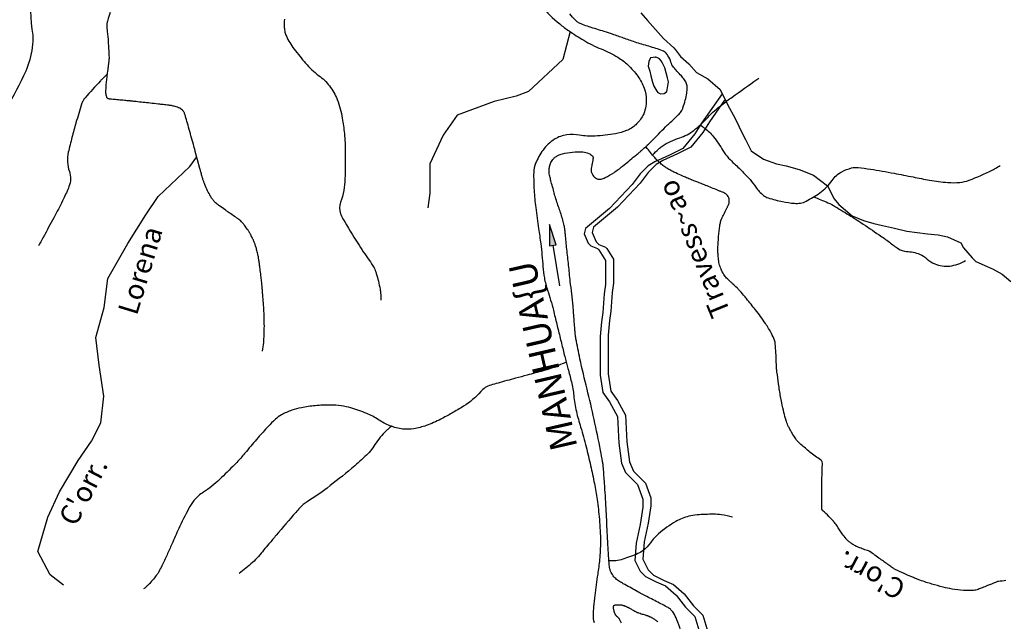
# Model space of a CAD drawing. Units: metres. Extents: x -323 to 518, y -16851 to 9759.
# Drawn here: x 163 to 236, y 9470 to 9515 of the extents above; entities that cross this region are included whole.
import ezdxf
from ezdxf.enums import TextEntityAlignment as Align

# ---------------------------------------------------------------- set-up
doc = ezdxf.new("R2010")
doc.units = ezdxf.units.M
doc.header["$MEASUREMENT"] = 0
for name, color, linetype, lineweight in [('AFLUENTES', 1, 'Continuous', 0), ('CAIXA', 1, 'Continuous', 0), ('COORDENADAS', 1, 'Continuous', 0), ('ESTRADA', 1, 'Continuous', 0), ('RIODOCE', 1, 'Continuous', 0), ('RODOPAVI', 1, 'Continuous', 0), ('TX02', 1, 'Continuous', 0)]:
    doc.layers.add(name, color=color, linetype=linetype, lineweight=lineweight)
doc.styles.add('Style-WORKING', font='WORKING.shx')

msp = doc.modelspace()

# ---------------------------------------------------------------- hatches: boundary and pattern name
at = {"layer": 'COORDENADAS', "linetype": 'Continuous', "lineweight": -3}
h = msp.add_hatch(color=7, dxfattribs=at)
h.dxf.hatch_style = 2
h.paths.add_polyline_path([(202.003, 9498.052), (202.517, 9498.135), (202.012, 9499.634)])

# ---------------------------------------------------------------- linework, layer by layer
at = {"layer": 'AFLUENTES', "color": 6, "linetype": 'Continuous', "lineweight": -3, "flags": 128}
for points in [[(180.696, 9490.223, 0.01057), (180.774, 9490.862, 0.016938), (180.801, 9491.264), (180.801, 9491.264, 0.000479), (180.821, 9491.899, 0.007207), (180.822, 9491.941, 0.00372), (180.819, 9492.541, 0.006048), (180.809, 9492.91), (180.809, 9492.91, 0.000238), (180.808, 9492.958), (180.808, 9492.958, 0.001098), (180.807, 9492.969, 0.006024), (180.796, 9493.179, 0.002043), (180.752, 9493.8), (180.752, 9493.8, 0.000383), (180.705, 9494.421), (180.705, 9494.421, 0.001298), (180.69, 9494.604), (180.69, 9494.604, 0.00008), (180.675, 9494.798), (180.675, 9494.798, 0.000199), (180.668, 9494.876), (180.668, 9494.876, 0.000241), (180.664, 9494.927), (180.664, 9494.927, 0.000145), (180.657, 9495.011), (180.657, 9495.011, 0.003231), (180.651, 9495.075, 0.000825), (180.626, 9495.328), (180.626, 9495.328, 0.003344), (180.585, 9495.706, 0.002434), (180.524, 9496.225, 0.002394), (180.495, 9496.445, 0.0018), (180.455, 9496.738, 0.005351), (180.411, 9497.025, 0.005606), (180.364, 9497.298, 0.007482), (180.337, 9497.433, 0.005511), (180.295, 9497.615, 0.011213), (180.25, 9497.786, 0.007363), (180.171, 9498.043, 0.01203), (180.09, 9498.279, 0.013331), (180.005, 9498.488, 0.012324), (179.899, 9498.716, 0.016465), (179.809, 9498.882, 0.002858), (179.749, 9498.984, 0.004406), (179.709, 9499.05, 0.005611), (179.671, 9499.11, 0.001766), (179.548, 9499.297, 0.014598), (179.345, 9499.584, 0.02041), (179.186, 9499.78, 0.020067), (179.072, 9499.897, 0.031869), (178.994, 9499.964, 0.004769), (178.874, 9500.051, 0.003481), (178.708, 9500.167, 0.002826), (178.326, 9500.428, -0.00439), (178.081, 9500.596, -0.002683), (177.907, 9500.72), (177.907, 9500.72, -0.001134), (177.497, 9501.015, -0.003737), (177.401, 9501.085, -0.002464), (177.259, 9501.193, -0.040461), (177.139, 9501.3, -0.027376), (176.985, 9501.481, -0.032689), (176.825, 9501.724, -0.020269), (176.609, 9502.141, -0.006445), (176.405, 9502.595, -0.017059), (176.335, 9502.77, -0.003934), (176.262, 9502.98, -0.014631), (176.245, 9503.037), (176.245, 9503.037, -0.000323), (176.184, 9503.257), (176.184, 9503.257, -0.000246), (176.106, 9503.546), (176.105, 9503.546, -0.000002), (176.038, 9503.794), (176.038, 9503.793, -0.000192), (176.038, 9503.795), (176.037, 9503.795), (175.865, 9504.431), (175.692, 9505.067), (175.692, 9505.067, 0.000718), (175.681, 9505.107), (175.681, 9505.107, 0.000059), (175.548, 9505.589), (175.548, 9505.589, 0.0008), (175.196, 9506.86, 0.001732), (175.031, 9507.445, 0.00099), (175.022, 9507.477), (175.022, 9507.477, 0.00019), (174.973, 9507.644), (174.973, 9507.644, 0.004389), (174.94, 9507.753, 0.003546), (174.897, 9507.888, 0.047687), (174.869, 9507.954, 0.02938), (174.807, 9508.052, 0.055777), (174.739, 9508.127, 0.035714), (174.615, 9508.222, 0.035588), (174.447, 9508.316, 0.038621), (174.281, 9508.379, 0.019478), (173.983, 9508.454, 0.022609), (173.721, 9508.497), (173.721, 9508.497, 0.000376), (173.308, 9508.545), (173.308, 9508.545, 0.000928), (173.141, 9508.564), (173.141, 9508.564, 0.000011), (172.964, 9508.584), (172.964, 9508.584, 0.000116), (172.947, 9508.586), (172.947, 9508.586, 0.000727), (172.338, 9508.653), (172.338, 9508.653, 0.000422), (171.291, 9508.765), (171.291, 9508.765, 0.000267), (170.964, 9508.8), (170.964, 9508.8, 0.000987), (170.875, 9508.81, 0.001134), (170.826, 9508.814), (170.826, 9508.814, 0.000189), (170.532, 9508.843), (170.532, 9508.843, 0.001545), (170.088, 9508.884), (170.088, 9508.884, -0.001767), (169.645, 9508.926), (169.645, 9508.926, -0.002472), (169.587, 9508.932), (169.587, 9508.932, -0.000646), (169.367, 9508.956, -0.007936), (169.29, 9508.965, -0.011371), (169.236, 9508.974, -0.078175), (169.216, 9508.981, -0.03981), (169.18, 9509.004, -0.085327), (169.152, 9509.035, -0.041704), (169.112, 9509.111, -0.05318), (169.073, 9509.236, -0.04203), (169.055, 9509.4, -0.024429), (169.065, 9509.821, -0.013179), (169.142, 9510.599), (169.142, 9510.599, -0.000125), (169.193, 9511.005), (169.193, 9511.005, 0.000412), (169.208, 9511.128), (169.208, 9511.128, 0.00001), (169.229, 9511.294), (169.229, 9511.294, 0.000033), (169.236, 9511.347), (169.236, 9511.347, 0.00101), (169.27, 9511.629, 0.001191), (169.298, 9511.868, 0.003045), (169.303, 9511.913, 0.006013), (169.305, 9511.936, 0.014549), (169.305, 9511.939, 0.001234), (169.306, 9511.976, 0.016126), (169.303, 9512.165, 0.002906), (169.246, 9513.209), (169.246, 9513.209, 0.015798), (169.175, 9513.968, -0.02697), (169.144, 9514.413, -0.018689), (169.148, 9514.574, -0.044888), (169.158, 9514.64, -0.006688), (169.179, 9514.722, -0.005434), (169.207, 9514.823, -0.002014), (169.381, 9515.403, 0.002399)], [(182.315, 9514.891, 0.028241), (182.306, 9514.275, 0.049579), (182.355, 9513.927, 0.047707), (182.462, 9513.619, 0.029244), (182.711, 9513.149, 0.026982), (183.037, 9512.674, 0.01148), (183.884, 9511.621, 0.060284), (184.858, 9510.714, -0.071626), (185.661, 9509.931, -0.06952), (186.231, 9508.927, -0.05518), (186.615, 9507.526, -0.010869), (186.769, 9506.399, -0.017615), (186.824, 9505.7, -0.011778), (186.839, 9504.911, -0.004959), (186.813, 9503.039), (186.813, 9503.039, -0.079166), (186.492, 9501.292, 0.168271), (186.487, 9500.438, 0.049719), (186.661, 9500.055, 0.009877), (187.758, 9498.248, 0.013433), (188.602, 9496.994, -0.02907), (188.973, 9496.402, -0.055958), (189.139, 9496.001, -0.019918), (189.427, 9494.819, -0.033356), (189.465, 9494.536, -0.017696), (189.482, 9493.999)], [(169.17, 9510.827, 0.005039), (168.825, 9510.493, 0.00898), (168.638, 9510.299, 0.009218), (167.501, 9509.041, 0.059474), (167.352, 9508.823, 0.041668), (167.249, 9508.577, 0.0077), (166.828, 9507.2, 0.007008), (166.528, 9506.103, 0.007033), (166.259, 9505.003, 0.140458), (166.336, 9503.577, -0.18135), (166.307, 9502.457, -0.015953), (165.9, 9501.539, -0.011685), (165.277, 9500.319), (165.277, 9500.319, -0.000055), (164.894, 9499.608), (164.894, 9499.608, 0.000056), (164.51, 9498.898), (164.51, 9498.898, 0.000365), (164.376, 9498.65), (164.376, 9498.65, 0.000148), (164.046, 9498.037)], [(209.67, 9504.79, -0.01943), (210.133, 9505.259, -0.041505), (210.376, 9505.45, -0.069923), (211.688, 9506.079, 0.087269), (212.724, 9506.62, 0.044076), (213.785, 9507.597, -0.045519), (214.816, 9508.539, -0.006765), (215.577, 9509.101, -0.002821), (217.426, 9510.413), (217.426, 9510.413, -0.004054), (217.569, 9510.511)], [(213.198, 9507.055, -0.023309), (213.887, 9506.493, -0.044874), (214.203, 9506.155, -0.032891), (214.893, 9505.135, 0.057287), (215.319, 9504.569, 0.017429), (215.746, 9504.148, -0.010927), (216.436, 9503.486, -0.044246), (217.333, 9502.411, 0.073801), (217.91, 9501.798, 0.08828), (218.254, 9501.613, 0.030727), (219.332, 9501.332, 0.028464), (220.21, 9501.211, 0.056754), (220.655, 9501.226, 0.084331), (221.075, 9501.363, 0.030999), (222.095, 9501.983, 0.094503), (223.004, 9502.911, -0.127438), (223.726, 9503.558, -0.057043), (224.455, 9503.835, -0.090137), (224.95, 9503.87, -0.012296), (225.851, 9503.748, -0.00627), (227.608, 9503.443, -0.00399), (229.026, 9503.166), (229.026, 9503.166, 0.004612), (230.252, 9502.929), (230.252, 9502.929, 0.026928), (231.599, 9502.756, 0.040855), (232.495, 9502.762, 0.068366), (233.189, 9502.922, 0.02597), (234.899, 9503.673, 0.016773), (235.117, 9503.792, 0.009153), (235.505, 9504.03)], [(235.925, 9473.168, 0.012889), (235.362, 9473.105, 0.058688), (235.241, 9473.073, 0.002224), (235.153, 9473.038), (235.153, 9473.038, 0.000329), (234.555, 9472.799), (234.555, 9472.799, 0.000993), (234.162, 9472.64), (234.162, 9472.64, -0.001283), (233.859, 9472.518, -0.078932), (233.513, 9472.439, -0.036996), (232.759, 9472.446, -0.019079), (231.922, 9472.547, -0.023687), (231.257, 9472.686, -0.005661), (230.413, 9472.915, -0.011591), (230.006, 9473.04, -0.00399), (229.524, 9473.206, -0.007634), (229.275, 9473.298, -0.009296), (228.971, 9473.422, -0.004522), (228.353, 9473.694, -0.010132), (227.704, 9474.003, -0.030182), (227.495, 9474.124, -0.013582), (227.225, 9474.314, 0.005644), (226.582, 9474.781), (226.582, 9474.781, 0.002328), (225.803, 9475.329, 0.045006), (225.76, 9475.353, 0.023883), (225.639, 9475.401, -0.007542), (225.253, 9475.541), (225.253, 9475.541, -0.00118), (224.903, 9475.675), (224.903, 9475.675, -0.00392), (224.798, 9475.716, -0.041575), (224.678, 9475.776, -0.017857), (224.419, 9475.948, -0.016859), (224.234, 9476.09, -0.0303), (224.138, 9476.179, -0.022257), (224.045, 9476.286, -0.006806), (223.761, 9476.652, -0.024671), (223.352, 9477.256, 0.04694), (223.123, 9477.563, 0.004789), (223.081, 9477.608), (223.081, 9477.608, 0.000639), (222.765, 9477.944, 0.024497), (222.33, 9478.363, -0.109902), (222.249, 9478.473, -0.104138), (222.245, 9478.492), (222.245, 9478.492, -0.001156), (222.247, 9480.224), (222.247, 9480.224, -0.01105), (222.287, 9481.784), (222.287, 9481.784, 0.081513), (222.263, 9481.995, 0.187111), (222.143, 9482.154, -0.036897), (221.352, 9482.727), (221.352, 9482.727, -0.00166), (220.694, 9483.286, -0.009867), (220.586, 9483.382, -0.053817), (220.31, 9483.699, -0.029122), (219.905, 9484.359, -0.006078), (219.777, 9484.603, -0.014415), (219.728, 9484.708, -0.025829), (219.588, 9485.081, -0.017337), (219.429, 9485.653, -0.007503), (219.262, 9486.389, -0.011982), (219.176, 9486.853, -0.00204), (219.104, 9487.309, -0.001884), (219.03, 9487.804), (219.03, 9487.804, -0.0035), (218.91, 9488.674), (218.91, 9488.674, -0.011545), (218.882, 9488.939, -0.01442), (218.866, 9489.223, 0.005634), (218.839, 9489.949, 0.003892), (218.813, 9490.403), (218.813, 9490.403, 0.005288), (218.788, 9490.737, 0.064614), (218.724, 9491.029, 0.035327), (218.504, 9491.529, 0.027305), (218.057, 9492.277, 0.018992), (217.317, 9493.288, 0.002199), (216.648, 9494.124, 0.007068), (216.435, 9494.381, 0.003783), (216.064, 9494.809, 0.023483), (216, 9494.874, 0.000742), (215.944, 9494.927), (215.944, 9494.927, 0.000127), (215.619, 9495.231), (215.619, 9495.231, 0.000565), (215.438, 9495.399, -0.000481), (215.226, 9495.596, -0.056755), (215.024, 9495.833, -0.038529), (214.799, 9496.231, -0.039652), (214.652, 9496.621, -0.040324), (214.57, 9497.022, -0.01407), (214.53, 9497.463, -0.020152), (214.523, 9497.772, -0.009462), (214.539, 9498.209, -0.00766), (214.577, 9498.748, -0.011844), (214.662, 9499.523, -0.029943), (214.722, 9499.826, -0.011271), (214.765, 9499.981, -0.036427), (214.783, 9500.027, -0.001897), (214.843, 9500.151), (214.843, 9500.151, -0.001021), (214.955, 9500.38), (214.955, 9500.38, -0.000716), (215.161, 9500.799), (215.161, 9500.799, 0.0034), (215.204, 9500.888, 0.000424), (215.206, 9500.892), (215.206, 9500.892, 0.000023), (215.244, 9500.972), (215.244, 9500.972, 0.001025), (215.252, 9500.99), (215.252, 9500.99, 0.000157), (215.305, 9501.103), (215.305, 9501.103, 0.096807), (215.369, 9501.357, 0.098289), (215.332, 9501.613, 0.101102), (215.204, 9501.825, 0.102873), (215.007, 9501.967, 0.003355), (214.701, 9502.1, 0.005013), (214.495, 9502.186), (214.495, 9502.186, 0.000178), (213.611, 9502.544), (213.611, 9502.544, 0.0019), (213.528, 9502.577), (213.528, 9502.577, 0.000098), (213.203, 9502.705), (213.203, 9502.705, -0.000226), (212.879, 9502.833), (212.879, 9502.833, -0.000088), (212.742, 9502.887), (212.742, 9502.887, -0.00009), (212.609, 9502.94), (212.609, 9502.94, -0.003539), (212.56, 9502.96), (212.56, 9502.96, -0.000462), (212.187, 9503.114), (212.187, 9503.114, -0.004544), (211.879, 9503.245, -0.002833), (211.389, 9503.462, -0.015861), (211.112, 9503.597, -0.013266), (210.792, 9503.777, -0.023011), (210.567, 9503.927, -0.019192), (210.313, 9504.128, -0.017738), (210.05, 9504.37, -0.019789), (209.831, 9504.603, -0.009571), (209.515, 9504.984, -0.00906), (209.196, 9505.397, -0.002807), (209.193, 9505.401, -0.000416), (209.175, 9505.427)], [(221.635, 9501.682, -0.017442), (222.697, 9501.251, -0.031664), (223.256, 9500.957), (223.256, 9500.957, -0.000993), (224.395, 9500.261, -0.006206), (224.576, 9500.147, -0.002811), (225.137, 9499.779), (225.137, 9499.779, -0.001141), (226.512, 9498.86), (226.512, 9498.86, -0.018383), (227.26, 9498.317, 0.020524), (227.932, 9497.834, 0.135309), (228.536, 9497.637, -0.085119), (229.512, 9497.425, -0.093915), (230.065, 9497.069, 0.091704), (230.631, 9496.702, 0.12989), (231.753, 9496.549, 0.104967), (232.925, 9496.954)], [(203.25, 9489.401, -0.010847), (202.093, 9488.94, -0.023262), (201.54, 9488.762), (201.54, 9488.762, -0.000398), (200.343, 9488.438), (200.343, 9488.438, 0.000562), (199.496, 9488.209), (199.496, 9488.209, 0.001203), (198.186, 9487.849), (198.186, 9487.849, 0.002951), (197.653, 9487.698, 0.145211), (196.897, 9487.213, -0.076682), (195.62, 9486.124, -0.009147), (194.758, 9485.614), (194.758, 9485.614, -0.009763), (193.934, 9485.168, -0.033941), (192.848, 9484.697, -0.042451), (191.932, 9484.456, -0.07413), (191.107, 9484.437, -0.06194), (190.15, 9484.679, -0.056953), (189.302, 9485.126, 0.055142), (188.428, 9485.591, 0.021946), (187.26, 9485.998, 0.036444), (186.532, 9486.16, 0.035408), (185.743, 9486.219, 0.024617), (184.606, 9486.167, 0.024344), (183.576, 9486.018, 0.034411), (182.865, 9485.829, 0.042952), (182.095, 9485.489, 0.064199), (181.64, 9485.158, 0.014115), (181.1, 9484.617, 0.009732), (180.355, 9483.796, 0.007457), (179.485, 9482.77, -0.011689), (178.925, 9482.12, -0.012394), (178.618, 9481.797, -0.003494), (177.496, 9480.687), (177.496, 9480.687, -0.053898), (176.29, 9479.742, 0.088232), (175.592, 9479.113, 0.04107), (175.2, 9478.515, 0.017679), (174.462, 9477.032, 0.002805), (173.949, 9475.888), (173.949, 9475.888, -0.00404), (173.592, 9475.095), (173.592, 9475.095, -0.004385), (173.198, 9474.259), (173.198, 9474.259, -0.00846), (172.983, 9473.832, -0.044365), (172.851, 9473.626, -0.012502), (172.304, 9472.957, -0.032439), (172.166, 9472.816, -0.015786), (171.856, 9472.556)], [(190.311, 9484.659, 0.009117), (189.99, 9484.411, 0.027454), (189.89, 9484.32, 0.052205), (189.044, 9483.274, -0.060692), (188.301, 9482.385, -0.015129), (187.287, 9481.491, -0.008877), (185.488, 9480.052, -0.026984), (183.993, 9479.023, 0.070567), (183.455, 9478.579, 0.007611), (183.151, 9478.237), (183.151, 9478.237, 0.001565), (181.707, 9476.544), (181.707, 9476.544, 0.001238), (181.165, 9475.902), (181.165, 9475.902, -0.000852), (180.378, 9474.968), (180.378, 9474.968, -0.035171), (179.941, 9474.518, -0.017093), (178.95, 9473.693)], [(215.618, 9477.894, 0.024741), (214.777, 9478.059, 0.036403), (214.195, 9478.101, 0.020168), (212.975, 9478.05, 0.039261), (212.354, 9477.95, 0.072666), (211.407, 9477.567, 0.046286), (210.106, 9476.636, 0.059942), (209.506, 9475.974, -0.07004), (208.98, 9475.418, -0.06715), (208.583, 9475.18, -0.025689), (207.453, 9474.762, -0.091315), (206.42, 9474.637)]]:
    msp.add_lwpolyline(points, format="xyb", dxfattribs=at)
at = {"layer": 'AFLUENTES', "color": 6, "linetype": 'Continuous', "lineweight": -3}
for points in [[(203.543, 9513.967), (203.01, 9511.906), (200.441, 9509.515), (199.534, 9509.159), (197.893, 9508.763), (195.143, 9507.752), (194.116, 9506.275), (193.13, 9504.137), (193.122, 9501.951), (192.974, 9500.873)], [(165.89, 9472.838), (164.915, 9473.604), (164.002, 9475.333), (164.731, 9477.89), (165.601, 9479.77), (166.99, 9482.108), (167.973, 9483.528), (168.683, 9484.906), (168.892, 9486.889), (168.556, 9489.191), (168.305, 9491.234), (168.918, 9493.475), (169.185, 9495.616), (170.676, 9498.213), (172.007, 9500.35), (172.933, 9501.713), (174.823, 9503.503), (175.285, 9503.947), (175.8, 9504.671)]]:
    msp.add_lwpolyline(points, dxfattribs=at)
at = {"layer": 'COORDENADAS', "color": 7, "linetype": 'Continuous', "lineweight": -3}
msp.add_line((202.26, 9498.094), (202.748, 9495.066), dxfattribs=at)
msp.add_lwpolyline([(202.003, 9498.052), (202.517, 9498.135), (202.012, 9499.634)], close=True, dxfattribs=at)
at = {"layer": 'ESTRADA', "color": 2, "linetype": 'Continuous', "lineweight": -3}
for points in [[(214.849, 9509.335), (213.305, 9507.164), (212.81, 9506.372), (211.919, 9505.282), (210.929, 9504.786), (209.84, 9504.291), (209.345, 9503.994), (209.146, 9503.795), (208.75, 9503.399), (208.156, 9502.606), (206.473, 9500.823), (205.879, 9500.327), (204.69, 9499.336), (204.591, 9498.94), (204.888, 9498.246), (205.086, 9498.048), (205.582, 9497.85), (205.681, 9497.751), (206.176, 9496.958), (206.176, 9496.364), (206.176, 9495.175), (206.077, 9494.481), (205.978, 9493.094), (205.879, 9492.4), (205.78, 9491.31), (205.78, 9489.526), (205.78, 9488.436), (205.978, 9487.148), (206.473, 9486.454), (207.067, 9485.364), (207.166, 9483.383), (207.364, 9481.896), (207.661, 9481.203), (208.552, 9480.311), (208.948, 9479.221), (208.948, 9478.626), (208.75, 9477.338), (208.453, 9475.951), (208.354, 9474.663), (208.75, 9473.87), (209.146, 9473.474), (209.542, 9473.275), (209.939, 9473.077), (210.632, 9472.78), (211.424, 9472.086), (212.117, 9471.194), (212.81, 9470.501), (213.405, 9468.519)], [(215.024, 9508.876), (213.9, 9507.264), (213.405, 9506.471), (212.513, 9505.381), (211.523, 9504.885), (210.434, 9504.39), (209.939, 9504.093), (209.741, 9503.894), (209.345, 9503.498), (208.75, 9502.705), (207.067, 9500.922), (206.473, 9500.426), (205.285, 9499.435), (205.185, 9499.039), (205.482, 9498.345), (205.681, 9498.147), (206.176, 9497.949), (206.275, 9497.85), (206.77, 9497.057), (206.77, 9496.463), (206.77, 9495.274), (206.671, 9494.58), (206.572, 9493.193), (206.473, 9492.499), (206.374, 9491.409), (206.374, 9489.625), (206.374, 9488.535), (206.572, 9487.247), (207.067, 9486.554), (207.661, 9485.464), (207.76, 9483.482), (207.958, 9481.995), (208.255, 9481.302), (209.146, 9480.41), (209.542, 9479.32), (209.542, 9478.725), (209.345, 9477.437), (209.047, 9476.05), (208.948, 9474.762), (209.345, 9473.969), (209.741, 9473.573), (210.137, 9473.374), (210.533, 9473.176), (211.226, 9472.879), (212.018, 9472.185), (212.711, 9471.294), (213.405, 9470.6), (213.999, 9468.618)]]:
    msp.add_lwpolyline(points, dxfattribs=at)
at = {"layer": 'RIODOCE', "color": 4, "linetype": 'Continuous', "lineweight": -3, "flags": 128}
for points in [[(203.331, 9564.888, 0.000004), (202.858, 9567.573)], [(201.3, 9518.355, 0.000026), (200.557, 9519.395)], [(212.004, 9468.704, 0.018929), (211.475, 9470.268, 0.054616), (211.214, 9470.779, 0.036358), (211.037, 9471.009, 0.078784), (210.933, 9471.094, 0.007538), (210.699, 9471.227, 0.0044), (210.292, 9471.443, 0.001972), (209.355, 9471.928), (209.355, 9471.928, -0.004394), (208.936, 9472.147, -0.002567), (208.576, 9472.342, -0.000959), (207.617, 9472.87), (207.617, 9472.87, -0.00335), (207.492, 9472.939, -0.001477), (207.211, 9473.101, -0.062263), (206.927, 9473.316, -0.057867), (206.686, 9473.613, -0.061076), (206.521, 9473.96, -0.061986), (206.446, 9474.331, -0.00312), (206.398, 9475.02), (206.398, 9475.02, -0.00263), (206.351, 9475.839), (206.351, 9475.839, -0.000908), (206.259, 9477.686), (206.259, 9477.686, 0.001951), (206.214, 9478.546), (206.214, 9478.546, 0.002601), (206.099, 9480.407), (206.099, 9480.407, 0.00426), (206.013, 9481.543), (206.013, 9481.543, 0.000885), (206.003, 9481.663), (206.003, 9481.663, 0.002888), (206, 9481.699, 0.012744), (205.995, 9481.736, 0.00178), (205.955, 9481.999), (205.955, 9481.999, 0.009976), (205.805, 9482.836, 0.003583), (205.326, 9485.152), (205.326, 9485.152, 0.009352), (204.799, 9487.405), (204.799, 9487.405, -0.009262), (204.272, 9489.657), (204.272, 9489.657, -0.006028), (203.973, 9491.139, -0.025157), (203.923, 9491.499, -0.001438), (203.894, 9491.851), (203.894, 9491.851, -0.000941), (203.851, 9492.389), (203.851, 9492.389, -0.000679), (203.812, 9492.911, 0.013619), (203.772, 9493.434, 0.001355), (203.758, 9493.565), (203.758, 9493.565, 0.000097), (203.557, 9495.407), (203.557, 9495.407, 0.000075), (203.426, 9496.606), (203.426, 9496.606, -0.000659), (203.295, 9497.805), (203.295, 9497.805, -0.004567), (203.241, 9498.348), (203.241, 9498.348, 0.000592), (203.188, 9498.891), (203.188, 9498.891, 0.001763), (203.153, 9499.224, 0.002915), (203.131, 9499.425, 0.028863), (203.108, 9499.554, 0.008907), (203.002, 9499.966, 0.020779), (202.72, 9500.842, -0.019528), (202.418, 9501.773, -0.001705), (202.305, 9502.182), (202.305, 9502.182, -0.001376), (202.167, 9502.689, -0.005695), (202.074, 9503.052, -0.006103), (201.996, 9503.392, -0.055181), (201.979, 9503.549, -0.027391), (201.998, 9503.866, -0.072133), (202.077, 9504.16, -0.06427), (202.25, 9504.454, -0.057159), (202.407, 9504.615, -0.046351), (202.638, 9504.77, -0.067975), (202.968, 9504.895, -0.031174), (203.724, 9505.019, -0.046396), (204.498, 9505.026, -0.082752), (204.921, 9504.918, -0.080553), (205.196, 9504.74, -0.217772), (205.246, 9504.624, -0.024159), (205.237, 9504.497, -0.012483), (205.201, 9504.253, -0.021396), (205.151, 9504.019, 0.023479), (205.106, 9503.806, 0.132826), (205.139, 9503.487, 0.108566), (205.354, 9503.16, 0.057146), (205.499, 9503.048, 0.087979), (205.611, 9503.005, 0.099374), (205.839, 9503.007, 0.067539), (206.154, 9503.118, 0.028076), (206.778, 9503.484, 0.0246), (207.442, 9503.974), (207.442, 9503.974, 0.001058), (208.352, 9504.72), (208.352, 9504.72, 0.004072), (208.587, 9504.916), (208.587, 9504.916, 0.000118), (208.787, 9505.087), (208.787, 9505.087, 0.00183), (208.8, 9505.098, 0.002093), (208.978, 9505.253, 0.001761), (209.187, 9505.439, 0.000834), (209.223, 9505.471, 0.000883), (209.257, 9505.501, 0.009368), (209.302, 9505.544, 0.001443), (209.591, 9505.827, 0.008146), (210.109, 9506.355, -0.014834), (210.628, 9506.883, -0.003397), (210.935, 9507.174), (210.935, 9507.174, 0.000796), (211.243, 9507.466), (211.243, 9507.466, 0.001811), (211.575, 9507.784, 0.004788), (211.699, 9507.906, 0.051135), (211.737, 9507.952, 0.016588), (211.833, 9508.11, 0.044796), (211.924, 9508.311, 0.016877), (212.097, 9508.868, 0.028709), (212.21, 9509.401, 0.041389), (212.236, 9509.778, 0.050698), (212.201, 9510.083, 0.089639), (212.134, 9510.245, 0.020693), (212.038, 9510.38, 0.009209), (211.806, 9510.671, 0.021878), (211.482, 9511.028, -0.027431), (211.226, 9511.316, -0.100365), (211.031, 9511.7, 0.08122), (210.809, 9512.18, 0.025838), (210.629, 9512.419, 0.08958), (210.562, 9512.475, 0.040059), (210.41, 9512.546, 0.012708), (209.911, 9512.717, 0.008635), (208.87, 9513.024, -0.017675), (208.365, 9513.183), (208.365, 9513.183, -0.000009), (207.932, 9513.336), (207.933, 9513.336, 0.000012), (207.501, 9513.489), (207.501, 9513.489, 0.000004), (207.122, 9513.624), (207.121, 9513.624, 0.000004), (206.685, 9513.778), (206.685, 9513.778, 0.013493), (206.082, 9513.974, -0.007278), (204.961, 9514.322, -0.009204), (204.467, 9514.493, -0.019882), (204.244, 9514.586, -0.056236), (204.11, 9514.666, -0.036379), (203.931, 9514.827, -0.028065), (203.529, 9515.292, -0.009094)], [(202.399, 9516.815, -0.000035), (201.85, 9517.585)], [(201.389, 9515.889, 0.048139), (202.767, 9514.537, 0.020784), (203.461, 9514.022, 0.013886), (204.55, 9513.325, 0.040631), (205.85, 9512.681, -0.042419), (207.093, 9512.059, -0.053322), (207.835, 9511.49, -0.044306), (208.576, 9510.646, -0.074329), (209.039, 9509.765, -0.080119), (209.2, 9508.856, -0.059652), (209.14, 9508.277, -0.060427), (208.947, 9507.737, -0.09027), (208.433, 9507.053, -0.093243), (207.732, 9506.613, -0.050158), (206.908, 9506.381, -0.028195), (205.397, 9506.202, -0.059123), (204.238, 9506.268, 0.073569), (203.303, 9506.294, 0.112115), (202.385, 9505.967, 0.093), (201.53, 9505.168, 0.060513), (200.978, 9504.189, 0.095464), (200.834, 9503.488, 0.017777), (200.865, 9502.182, 0.01793), (200.988, 9500.893), (200.988, 9500.893, 0.00316), (201.204, 9499.328), (201.204, 9499.328, -0.00438), (201.358, 9498.199), (201.358, 9498.199, -0.015555), (201.519, 9496.503, 0.031244), (201.626, 9495.662, 0.033933), (201.866, 9494.747, -0.020845), (202.296, 9493.27), (202.296, 9493.27, -0.000104), (202.551, 9492.231), (202.551, 9492.231, 0.000479), (202.806, 9491.193), (202.806, 9491.193, 0.000077), (202.933, 9490.677), (202.933, 9490.677, 0.000041), (203.171, 9489.717), (203.171, 9489.717, 0.006462), (203.378, 9488.922, -0.005237), (203.637, 9487.941), (203.637, 9487.941, -0.038077), (203.813, 9486.919, 0.033297), (204.004, 9485.749, 0.018646), (204.325, 9484.57, -0.015064), (204.732, 9483.114, -0.005489), (205.059, 9481.726), (205.059, 9481.726, -0.005676), (205.346, 9480.377), (205.346, 9480.377, -0.014858), (205.545, 9479.205, -0.01187), (205.715, 9477.726, -0.021715), (205.794, 9476.065, -0.02701), (205.727, 9474.729, -0.011095), (205.59, 9473.648, 0.00762), (205.38, 9472.075, 0.006046), (205.289, 9471.222), (205.289, 9471.222, 0.008473), (205.243, 9470.612, 0.11588), (205.337, 9470.064, 0.062523)], [(211.441, 9464.673, 0.000001), (211.544, 9464.388)], [(207.316, 9470.105, 0.000509), (207.271, 9470.192, 0.000377), (207.209, 9470.309), (207.209, 9470.309, 0.002911), (207.2, 9470.326, 0.005831), (207.195, 9470.334), (207.195, 9470.334, 0.027454), (207.194, 9470.337, 0.006102), (207.188, 9470.345, 0.027153), (207.159, 9470.378, 0.01199), (207.09, 9470.448, 0.00415), (207.044, 9470.491, -0.004308), (206.998, 9470.534, -0.004313), (206.957, 9470.574, -0.010919), (206.941, 9470.59, -0.033739), (206.933, 9470.601, -0.015585), (206.917, 9470.625, -0.022074), (206.894, 9470.666, -0.016931), (206.869, 9470.721, -0.007941), (206.854, 9470.758, -0.006545), (206.838, 9470.804, -0.014809), (206.82, 9470.86, -0.007505), (206.789, 9470.973, -0.020736), (206.77, 9471.067, -0.024133), (206.761, 9471.148, -0.035139), (206.761, 9471.2, -0.039011), (206.768, 9471.246, -0.035956), (206.778, 9471.28, -0.053193), (206.789, 9471.301, -0.038596), (206.803, 9471.319, -0.049715), (206.816, 9471.33, -0.031718), (206.836, 9471.343, -0.03499), (206.855, 9471.352, -0.017281), (206.879, 9471.36, -0.022207), (206.898, 9471.365, -0.0166), (206.932, 9471.371, -0.013951), (206.973, 9471.376, -0.009127), (207.015, 9471.378, -0.006631), (207.071, 9471.38, -0.013026), (207.167, 9471.38, -0.014358), (207.254, 9471.375, -0.009977), (207.321, 9471.368, -0.012977), (207.371, 9471.36, -0.008091), (207.428, 9471.349, -0.013656), (207.462, 9471.341, -0.005757), (207.49, 9471.333, -0.010404), (207.505, 9471.328, -0.008053), (207.534, 9471.317, -0.006037), (207.573, 9471.302, -0.003077), (207.619, 9471.283, -0.002734), (207.67, 9471.262, -0.003879), (207.748, 9471.227, -0.003937), (207.825, 9471.191, -0.003952), (207.882, 9471.163, -0.007518), (207.912, 9471.148, -0.004224), (207.948, 9471.129, -0.001469), (208.049, 9471.073, -0.002543), (208.164, 9471.008, 0.002307), (208.279, 9470.942, 0.004851), (208.407, 9470.872, 0.008185), (208.484, 9470.833, 0.00495), (208.511, 9470.82, 0.010643), (208.523, 9470.815, 0.009085), (208.537, 9470.809, 0.004287), (208.568, 9470.798, 0.005832), (208.654, 9470.768, 0.002896), (208.83, 9470.712, 0.003423), (208.978, 9470.666, -0.005682), (209.127, 9470.619, -0.00246), (209.212, 9470.592, -0.008459), (209.236, 9470.583, -0.002302), (209.259, 9470.574, -0.002329), (209.281, 9470.566, -0.001147), (209.339, 9470.543, -0.002008), (209.372, 9470.53, -0.000579), (209.384, 9470.525, -0.000222), (209.414, 9470.513, -0.00199), (209.441, 9470.501, -0.001111), (209.491, 9470.48, -0.011131), (209.521, 9470.467, -0.005283), (209.582, 9470.437, -0.013294), (209.636, 9470.408, -0.008102), (209.722, 9470.356, -0.010959), (209.8, 9470.305, -0.012909), (209.865, 9470.259, -0.010766), (209.94, 9470.2, -0.012837), (210, 9470.147, -0.002726), (210.049, 9470.101, -0.005464)], [(207.363, 9470.015, 0.000064), (207.316, 9470.105)]]:
    msp.add_lwpolyline(points, format="xyb", dxfattribs=at)
at = {"layer": 'RIODOCE', "color": 4, "linetype": 'Continuous', "lineweight": -3}
msp.add_lwpolyline([(209.341, 9511.411), (209.467, 9511.028), (209.543, 9510.671), (209.669, 9510.212), (209.77, 9509.905), (209.973, 9509.548), (210.049, 9509.445), (210.253, 9509.343), (210.533, 9509.367), (210.738, 9509.52), (210.764, 9509.647), (210.842, 9510.233), (210.766, 9510.54), (210.59, 9511.28), (210.565, 9511.331), (210.413, 9511.612), (210.311, 9511.791), (210.184, 9511.944), (209.981, 9512.047), (209.879, 9512.073), (209.904, 9512.073), (209.522, 9512.023), (209.496, 9511.972), (209.393, 9511.743)], close=True, dxfattribs=at)
at = {"layer": 'RODOPAVI', "color": 5, "linetype": 'Continuous', "lineweight": -3, "flags": 128}
for points in [[(163.642, 9513.704, -0.125473), (164.312, 9520.742, -0.016963)], [(161.646, 9508.325, 0.039839), (163.114, 9511.048, 0.070805), (163.603, 9512.793, 0.044372), (163.642, 9513.704)]]:
    msp.add_lwpolyline(points, format="xyb", dxfattribs=at)
at = {"layer": 'RODOPAVI', "color": 5, "linetype": 'Continuous', "lineweight": -3}
msp.add_lwpolyline([(208.788, 9515.359), (209.279, 9514.797), (210.471, 9513.464), (211.242, 9512.762), (211.383, 9512.622), (211.733, 9512.131), (212.364, 9511.569), (212.925, 9510.938), (213.767, 9510.447), (214.679, 9509.675), (215.239, 9508.552), (215.8, 9507.5), (216.361, 9506.377), (216.572, 9505.956), (216.993, 9505.114), (217.904, 9504.482), (218.886, 9504.131), (219.587, 9503.991), (220.569, 9503.71), (221.621, 9503.289), (222.673, 9502.517), (223.163, 9501.535), (223.514, 9501.114), (224.496, 9500.272), (225.337, 9499.921), (226.109, 9499.711), (226.74, 9499.57), (227.651, 9499.36), (228.563, 9499.149), (230.106, 9498.939), (230.877, 9498.869), (231.578, 9498.728), (232.579, 9498.269), (232.764, 9497.899), (233.412, 9497.158), (233.69, 9496.88), (234.522, 9496.51), (234.985, 9496.325), (235.632, 9495.954), (236.28, 9495.399)], dxfattribs=at)

# ---------------------------------------------------------------- texts
at = {"layer": 'CAIXA', "color": 1, "linetype": 'Continuous', "lineweight": -3, "style": 'Style-WORKING'}
msp.add_text('MANHUA{U', height=2, rotation=102.95499, dxfattribs=at).set_placement((204.102, 9483.094))
at = {"layer": 'TX02', "color": 1, "linetype": 'Continuous', "lineweight": -3, "style": 'Style-WORKING'}
for s, rotation, p in [('Travess~ao', 112.21372, (213.435, 9498.111)), ('Lorena', 73.11798, (172.319, 9496.008)), ("C'orr.", 62.40313, (168.025, 9479.458)), ("C'orr.", 152.10369, (226.264, 9474.229))]:
    msp.add_text(s, height=1.5, rotation=rotation, dxfattribs=at).set_placement(p, align=Align.CENTER)

doc.saveas('drawing.dxf')
